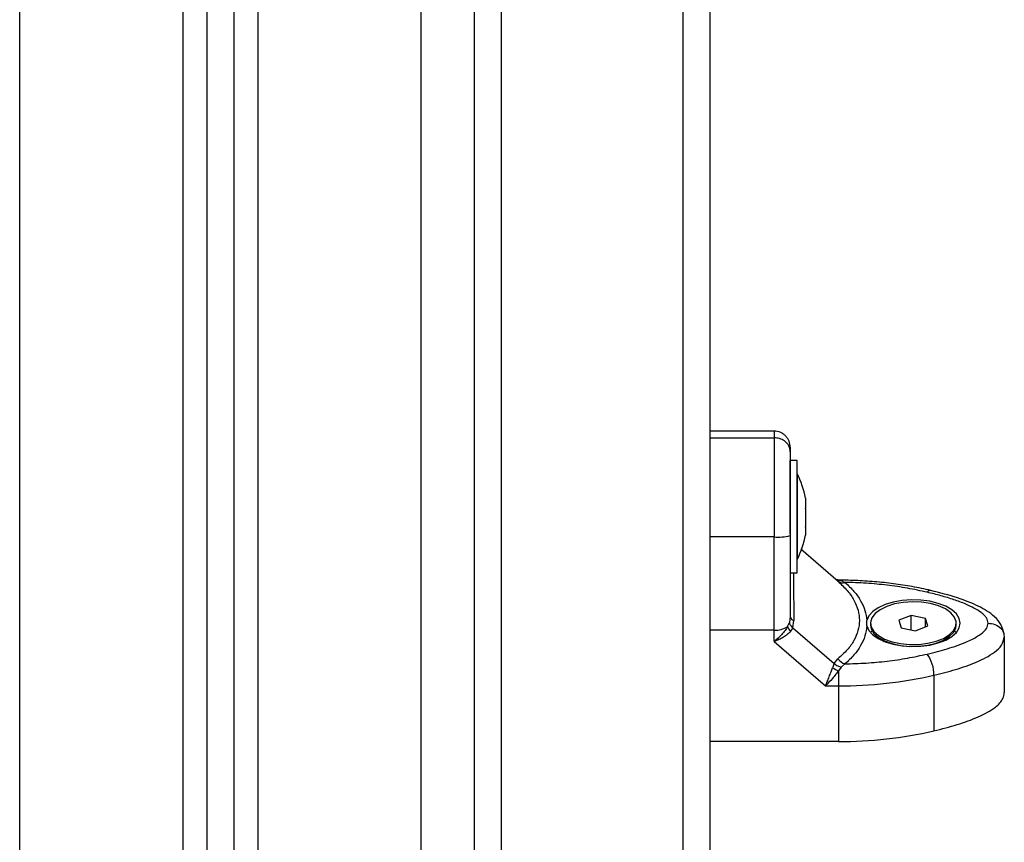
# Model space of a CAD drawing. Units: millimetres. Extents: x 0 to 17, y 0 to 16.4.
# Drawn here: x 5.9 to 6.1, y 11.3 to 11.4 of the extents above; entities that cross this region are included whole.
import ezdxf

# ---------------------------------------------------------------- set-up
doc = ezdxf.new("R2010")
doc.units = ezdxf.units.MM

# ---------------------------------------------------------------- blocks, each defined once
blk = doc.blocks.new('Y')
at = {"color": 8, "linetype": 'Continuous', "lineweight": 25}
for p, q in [((5043.968644402526, 4495.694135210373), (5043.968644402526, 4497.080135210374)), ((5043.999144402525, 4497.073166581642), (5043.999144402525, 4495.694135210373)), ((5044.013144402526, 4497.067391162366), (5044.013144402526, 4495.694135210373)), ((5044.043644402525, 4495.762389890675), (5044.043644402525, 4497.067135210374)), ((5044.121836913156, 4495.970599101521), (5044.122139924968, 4495.970560864004))]:
    blk.add_line(p, q, dxfattribs=at)
at = {"color": 7, "linetype": 'Continuous', "lineweight": 25}
for p, q in [((5044.003644402525, 4497.070322628116), (5044.003644402525, 4495.694135210373)), ((5044.008644402526, 4497.068304619441), (5044.008644402526, 4495.694135210373)), ((5044.058644402526, 4496.210115972487), (5044.058644402526, 4495.834763241979)), ((5044.092644402525, 4495.834763241979), (5044.092644402525, 4496.210115972487)), ((5044.053644402526, 4495.830433114959), (5044.053644402526, 4496.205785845468)), ((5044.097644402525, 4496.205785845468), (5044.097644402525, 4495.830433114959)), ((5044.10964440268, 4495.998494972591), (5044.09764440268, 4495.998494972591)), ((5044.09764440268, 4495.997241490707), (5044.10964440268, 4495.997241490707)), ((5044.113944402526, 4495.993019244988), (5044.112644402526, 4495.993019244988)), ((5044.112644402526, 4495.979297202496), (5044.112644402526, 4495.992996897514)), ((5044.113944402526, 4495.992996897514), (5044.113944402526, 4495.993019244988)), ((5044.113944402526, 4495.972019244989), (5044.113944402526, 4495.992996897514)), ((5044.113954402525, 4495.990519244989), (5044.113944402526, 4495.990519244989)), ((5044.113954402525, 4495.990519244989), (5044.113954402525, 4495.974519244989)), ((5044.115517466269, 4495.985961788024), (5044.115517466269, 4495.985961385373)), ((5044.115517466269, 4495.985961385373), (5044.115517466269, 4495.985953081173)), ((5044.115517466269, 4495.985953081173), (5044.115517466269, 4495.984103634891)), ((5044.115517466269, 4495.983983892816), (5044.115517466269, 4495.980661091855)), ((5044.115517466269, 4495.980550056633), (5044.115517466269, 4495.979076701953)), ((5044.10964440268, 4495.978720915761), (5044.09764440268, 4495.978720915761)), ((5044.121584326409, 4495.970417488739), (5044.114605882667, 4495.976460998299)), ((5044.113944402526, 4495.974519244989), (5044.113954402525, 4495.974519244989)), ((5044.112644402526, 4495.972019244989), (5044.113944402526, 4495.972019244989)), ((5044.121843748919, 4495.970625314496), (5044.12124786304, 4495.970733142773)), ((5044.121658821757, 4495.970621575142), (5044.121836913156, 4495.970599101521)), ((5044.122139924968, 4495.970560864004), (5044.122871951288, 4495.970216038317)), ((5044.112144021738, 4495.961952747287), (5044.112496868352, 4495.962735680222)), ((5044.11264440268, 4495.963842227759), (5044.112496868352, 4495.962735680222)), ((5044.113117905283, 4495.961747681731), (5044.113335750548, 4495.963087999115)), ((5044.126955293131, 4495.962085237901), (5044.126955292884, 4495.963115711195)), ((5044.1352164538, 4495.964027901819), (5044.132958051793, 4495.963128881002)), ((5044.132958051793, 4495.963128881002), (5044.133386000519, 4495.96170145384)), ((5044.137902804533, 4495.96349949547), (5044.1352164538, 4495.964027901819)), ((5044.1352164538, 4495.96134140289), (5044.1352164538, 4495.964027901819)), ((5044.138330753259, 4495.962072068308), (5044.137902804533, 4495.96349949547)), ((5044.137902804533, 4495.96190171121), (5044.137902804533, 4495.96349949547)), ((5044.109644402674, 4495.961282190563), (5044.09764440268, 4495.961282190515)), ((5044.109644402674, 4495.959168253434), (5044.109644402674, 4495.961282190563)), ((5044.113117905283, 4495.961747681731), (5044.112709268425, 4495.96107361585)), ((5044.113117905283, 4495.961747681731), (5044.120866782207, 4495.955036957463)), ((5044.127644402526, 4495.962600474655), (5044.127644402526, 4495.962254064494)), ((5044.127959800685, 4495.961141981681), (5044.127647215674, 4495.960825122478)), ((5044.133386000519, 4495.96170145384), (5044.136072351252, 4495.961173047493)), ((5044.136072351252, 4495.961173047493), (5044.138330753259, 4495.962072068308)), ((5044.143641589685, 4495.960825122478), (5044.14332900449, 4495.961141981851)), ((5044.143644402526, 4495.962254064494), (5044.143644402526, 4495.962600474655)), ((5044.109644402681, 4495.959168253439), (5044.119217857419, 4495.950877398419)), ((5044.128988066371, 4495.960035214061), (5044.128801661519, 4495.959873782723)), ((5044.129112429879, 4495.959944663417), (5044.130200339529, 4495.959175395125)), ((5044.141088465127, 4495.959175394846), (5044.142176375173, 4495.959944663417)), ((5044.142487143841, 4495.959873782723), (5044.142300738847, 4495.960035214184)), ((5044.152554359497, 4495.960471370498), (5044.15264440268, 4495.960002398344)), ((5044.15264440268, 4495.960002398344), (5044.15264440268, 4495.949610093499)), ((5044.120866782207, 4495.955036957463), (5044.121563299214, 4495.955962732959)), ((5044.120866782207, 4495.955036957463), (5044.120557655744, 4495.954276713059)), ((5044.122139925042, 4495.954384548158), (5044.121658821758, 4495.953712688765)), ((5044.121658821758, 4495.953712688765), (5044.121658821767, 4495.950877398429)), ((5044.122871951346, 4495.954984910795), (5044.122139925042, 4495.954384548158)), ((5044.139499038934, 4495.952866042344), (5044.139499038934, 4495.942473737498)), ((5044.11921785743, 4495.950877398429), (5044.12165882176, 4495.950877398434)), ((5044.121658821613, 4495.940485093557), (5044.09764440268, 4495.940485093532))]:
    blk.add_line(p, q, dxfattribs=at)
at = {"color": 7, "linetype": 'Continuous', "lineweight": 25, "flags": 128}
for points in [[(5044.126955293131, 4495.962085237901), (5044.127337524949, 4495.96122585803), (5044.12805612618, 4495.960422140343), (5044.12908199859, 4495.959706629685), (5044.130373601648, 4495.959108299142), (5044.131878634626, 4495.958651376844), (5044.133536154402, 4495.95835436489), (5044.135279043225, 4495.958229290149), (5044.137036726504, 4495.958281217259), (5044.13873803058, 4495.958508043542), (5044.140314064751, 4495.958900584147), (5044.14170101085, 4495.959442943975), (5044.142842707433, 4495.960113161313), (5044.143692923919, 4495.96088409713), (5044.144217232591, 4495.961724534015), (5044.14439440268, 4495.962600440256), (5044.144217260059, 4495.963476347885), (5044.143692977744, 4495.964316788881), (5044.142842785434, 4495.965087731364), (5044.141701109868, 4495.965757957652), (5044.140314180779, 4495.966300328354), (5044.138738158918, 4495.966692881315), (5044.137036861955, 4495.966919720936), (5044.135279180304, 4495.966971661826), (5044.133536287559, 4495.966846600751), (5044.13187875847, 4495.966549601791), (5044.130373711163, 4495.966092691292), (5044.129082089341, 4495.965494370876), (5044.128056194494, 4495.96477886826), (5044.127337568058, 4495.963975156206), (5044.12695530929, 4495.963115779333)], [(5044.130661523392, 4495.965729808272), (5044.129432591886, 4495.965121060331), (5044.128494117743, 4495.964394452604), (5044.127889982969, 4495.963583960463), (5044.127648436235, 4495.962727481618), (5044.127780771998, 4495.96186506407), (5044.128280802384, 4495.961037033502), (5044.12912514653, 4495.960282107705), (5044.130274323839, 4495.95963558617), (5044.13167460006, 4495.959127699526), (5044.133260499832, 4495.958782195987), (5044.134957868245, 4495.958615230915), (5044.136687338238, 4495.95863461141), (5044.138368041716, 4495.958839431264), (5044.139921390852, 4495.959220113326), (5044.141274752767, 4495.959758857327), (5044.142364845763, 4495.960430472196), (5044.143140698303, 4495.961203553969), (5044.143566032383, 4495.962041954199), (5044.143620959856, 4495.962906470226), (5044.143302912374, 4495.963756678239), (5044.142626761482, 4495.96455282346), (5044.141624123246, 4495.965257679019), (5044.140341879915, 4495.965838286655), (5044.138839987762, 4495.966267497801), (5044.137188673596, 4495.96652524302), (5044.135465151031, 4495.966599470433), (5044.133750010065, 4495.966486709247), (5044.132123448787, 4495.966192232051), (5044.130661523392, 4495.965729808272)], [(5044.127644402526, 4495.962254064494), (5044.127780771998, 4495.961518653908), (5044.128280802384, 4495.96069062334), (5044.12912514653, 4495.959935697544), (5044.130274323839, 4495.959289176009), (5044.13167460006, 4495.958781289365), (5044.133260499832, 4495.958435785826), (5044.134957868245, 4495.958268820754), (5044.136687338238, 4495.958288201249), (5044.138368041716, 4495.958493021102), (5044.139921390852, 4495.958873703164), (5044.141274752767, 4495.959412447166), (5044.142364845763, 4495.960084062034), (5044.143140698303, 4495.960857143807), (5044.143566032383, 4495.961695544038), (5044.143644402526, 4495.962254064494)], [(5044.12165882176, 4495.950877398429), (5044.12165882176, 4495.945057707715), (5044.121658821613, 4495.940485093557)]]:
    blk.add_lwpolyline(points, dxfattribs=at)
at = {"color": 7, "linetype": 'Continuous', "lineweight": 25}
for centre, radius, start, end in [((5044.098062297263, 4495.982519244989), 0.0177921052631586, 11.168261992164, 26.7204368885664), ((5044.110389010386, 4495.987756846202), 0.009066558309035225, 265.2891734076499, 284.4041165145784), ((5044.098062297263, 4495.982519244989), 0.01779210526315759, 333.2795631114336, 348.8338828600001), ((5044.1224179351, 4495.971519400155), 0.001380174908938952, 231.7405895645334, 289.2053935317118), ((5044.113582665436, 4495.964008297553), 0.0009528463546429154, 190.0372333803264, 254.9813169444803), ((5044.109824887827, 4495.965603565125), 0.00432514196104495, 267.6083927771, 302.4252159709544), ((5044.114373050586, 4495.962764643195), 0.002372286778986108, 200.01352098582, 225.4653020551856), ((5044.123616821934, 4495.957346413593), 0.002476192168310533, 213.9724164429299, 252.4935647093675), ((5044.13297982841, 4495.952949350927), 0.006519742799028777, 359.2678606707941, 36.44131610602835), ((5044.123190875663, 4495.95806071192), 0.004610042789142425, 235.1666051504354, 250.5897631156509), ((5044.12191367268, 4496.029608150438), 0.07873116448333337, 269.8145345955738, 282.9064390939987), ((5044.121913672843, 4496.019215843091), 0.07873116200913004, 269.8145343594106, 282.9064393850659)]:
    blk.add_arc(centre, radius, start, end, dxfattribs=at)
at = {"color": 8, "linetype": 'Continuous', "lineweight": 25}
blk.add_arc((5044.138853006551, 4495.967937015229), 0.00076809061482924, 86.4740439166236, 144.8812902225759, dxfattribs=at)
at = {"color": 7, "linetype": 'Continuous', "lineweight": 25}
for points, knots in [([(5044.11264440268, 4495.995475282795), (5044.11260433366, 4495.995854981787), (5044.112542694663, 4495.996439080562), (5044.112168520763, 4495.99714167877), (5044.111781240404, 4495.997625244882), (5044.111300542106, 4495.998015010608), (5044.110601226238, 4495.998392108977), (5044.110021545223, 4495.998454469463), (5044.10964440268, 4495.998495041418)], [0, 0, 0, 0, 0.2390734154644597, 0.367771556106304, 0.4992569698413017, 0.6308382537037386, 0.7598220462187963, 1, 1, 1, 1]), ([(5044.10964440268, 4495.997241490707), (5044.10964440268, 4495.996620162723), (5044.10964440268, 4495.995430657373), (5044.10964440268, 4495.992926316333), (5044.10964440268, 4495.990450827095), (5044.10964440268, 4495.98725636341), (5044.10964440268, 4495.983334323396), (5044.10964440268, 4495.980241822947), (5044.10964440268, 4495.978720915761)], [0, 0, 0, 0, 0.1538005882619751, 0.2944445239429736, 0.4234195602633308, 0.5443153380889207, 0.7758920042058427, 1, 1, 1, 1]), ([(5044.11264440268, 4495.994643414496), (5044.112591514773, 4495.995011576471), (5044.112481451994, 4495.995777742736), (5044.111669956239, 4495.996649195356), (5044.110660744409, 4495.99715641067), (5044.109974270496, 4495.9972138768), (5044.10964440268, 4495.997241490707)], [0, 0, 0, 0, 0.2702613318131671, 0.5624293896422727, 0.78973642185957, 1, 1, 1, 1]), ([(5044.11264440268, 4495.995475282795), (5044.11264440268, 4495.995488092462), (5044.11264440268, 4495.995512364271), (5044.11264440268, 4495.994922141759), (5044.11264440268, 4495.994643414496)], [0, 0, 0, 0, 0.5277590107267682, 1, 1, 1, 1]), ([(5044.11264440268, 4495.994643414496), (5044.11264440268, 4495.994249234773), (5044.11264440268, 4495.99364221025), (5044.11264440268, 4495.992489227658), (5044.11264440268, 4495.991219810978), (5044.11264440268, 4495.98952339229), (5044.11264440268, 4495.987246377505), (5044.11264440268, 4495.984683047675), (5044.11264440268, 4495.981846841476), (5044.11264440268, 4495.979936280809), (5044.11264440268, 4495.978975292514)], [0, 0, 0, 0, 0.118056375361645, 0.1818031491564821, 0.2503065060343788, 0.375751984288852, 0.5000901959703138, 0.662213640888387, 0.8300976551167455, 1, 1, 1, 1]), ([(5044.115517466269, 4495.985953081173), (5044.115516964327, 4495.985958881748), (5044.115516448519, 4495.985964842553), (5044.115517439627, 4495.985961867982), (5044.115517466269, 4495.985961788024)], [0, 0, 0, 0, 0.9731194381069793, 1, 1, 1, 1]), ([(5044.115517466269, 4495.983983892816), (5044.115516964353, 4495.984024163467), (5044.115516447806, 4495.984065608175), (5044.115517438213, 4495.984102587336), (5044.115517466269, 4495.984103634891)], [0, 0, 0, 0, 0.9716717574754985, 1, 1, 1, 1]), ([(5044.115517466269, 4495.980550056633), (5044.115516964331, 4495.980584576753), (5044.115516448409, 4495.98062005859), (5044.115517439409, 4495.980660009021), (5044.115517466269, 4495.980661091855)], [0, 0, 0, 0, 0.9728955680464126, 1, 1, 1, 1]), ([(5044.10964440268, 4495.961282190563), (5044.10964440268, 4495.962797982472), (5044.10964440268, 4495.965838595705), (5044.10964440268, 4495.970387624042), (5044.10964440268, 4495.974696927276), (5044.10964440268, 4495.977382244376), (5044.10964440268, 4495.978720915761)], [0, 0, 0, 0, 0.2792576020825035, 0.5601787131528433, 0.7807424041186475, 1, 1, 1, 1]), ([(5044.11264440268, 4495.978975292514), (5044.11264440268, 4495.977659075642), (5044.11264440268, 4495.975025332216), (5044.11264440268, 4495.971163340574), (5044.11264440268, 4495.967399011274), (5044.11264440268, 4495.965027911961), (5044.11264440268, 4495.963842227759)], [0, 0, 0, 0, 0.2498763426608852, 0.5000013207880641, 0.7499722884794907, 1, 1, 1, 1]), ([(5044.121563299158, 4495.970435665785), (5044.122170675672, 4495.969864029311), (5044.123383023325, 4495.9687230202), (5044.12461860343, 4495.966889502352), (5044.125390166739, 4495.9650088279), (5044.125643345712, 4495.963099998817), (5044.125387314783, 4495.961203198256), (5044.12461372224, 4495.95935787868), (5044.123379625715, 4495.957583092938), (5044.12217001064, 4495.956503985269), (5044.121563299214, 4495.955962732959)], [0, 0, 0, 0, 0.1251113393551888, 0.2497272038249609, 0.375465558078094, 0.5002978609475802, 0.6254272683506797, 0.7508587178786053, 0.8750372201052906, 0.9999999999999999, 0.9999999999999999, 0.9999999999999999, 0.9999999999999999]), ([(5044.138909933155, 4495.968701503536), (5044.138323037119, 4495.968834113756), (5044.136624217747, 4495.969217965063), (5044.133722692733, 4495.969735848273), (5044.130197247488, 4495.970200886072), (5044.126608993248, 4495.970501765009), (5044.123751760501, 4495.970616841541), (5044.122100574096, 4495.970625170075), (5044.121658821749, 4495.97062739826)], [0, 0, 0, 0, 0.1080452357553866, 0.312745917963912, 0.5171833294474353, 0.721393073328833, 0.9254625259345927, 1, 1, 1, 1]), ([(5044.122871951288, 4495.970216038317), (5044.123458839375, 4495.969666100958), (5044.124629286948, 4495.968569345271), (5044.125853446386, 4495.966800994246), (5044.126696586457, 4495.964979342723), (5044.126869201476, 4495.963735885062), (5044.126955293128, 4495.963115711199)], [0, 0, 0, 0, 0.2503768142519908, 0.4993335891193972, 0.7502928877447139, 1, 1, 1, 1]), ([(5044.138224737686, 4495.96837887655), (5044.137009687913, 4495.968642829457), (5044.134578379349, 4495.969170997913), (5044.130750389736, 4495.969717853321), (5044.126841216914, 4495.97009673966), (5044.124195139929, 4495.970176269089), (5044.122871951288, 4495.970216038317)], [0, 0, 0, 0, 0.2498763428689208, 0.500001321181689, 0.7499722886811292, 1, 1, 1, 1]), ([(5044.14964440268, 4495.962600474556), (5044.149576900224, 4495.962936106048), (5044.149472949407, 4495.963452963796), (5044.148896993258, 4495.964106844822), (5044.148160231609, 4495.964737468171), (5044.147012737893, 4495.965440094917), (5044.145305922269, 4495.966239533924), (5044.143231542927, 4495.967007697431), (5044.14080807385, 4495.967745249771), (5044.13908913453, 4495.968166861948), (5044.138224737686, 4495.96837887655)], [0, 0, 0, 0, 0.1180332667515784, 0.1817660439462387, 0.2502529904420303, 0.3755907345298907, 0.5000673857043865, 0.6622670735017634, 0.8301654560147638, 1, 1, 1, 1]), ([(5044.152594318785, 4495.960475152222), (5044.152455754503, 4495.961111320552), (5044.152189976862, 4495.962331543503), (5044.15089475119, 4495.963806204593), (5044.149395617774, 4495.964928566768), (5044.147172029595, 4495.966138087699), (5044.143729104942, 4495.967477507253), (5044.14059904868, 4495.968272300147), (5044.138900546955, 4495.968703588594)], [0, 0, 0, 0, 0.1343073691490622, 0.2576125324327071, 0.3704406469659819, 0.4779130437022579, 0.7166934005562311, 1, 1, 1, 1]), ([(5044.113117905283, 4495.961747681731), (5044.112940323073, 4495.961925895971), (5044.112623211983, 4495.962244135686), (5044.11253547335, 4495.962585486058), (5044.112496868352, 4495.962735680222)], [0, 0, 0, 0, 0.5600000000007537, 1, 1, 1, 1]), ([(5044.112144021738, 4495.96195274729), (5044.111995440495, 4495.961711396121), (5044.111678505454, 4495.961196575806), (5044.110849322825, 4495.960206700119), (5044.110123323576, 4495.959581005949), (5044.10964440268, 4495.959168253439)], [0, 0, 0, 0, 0.2309811680223401, 0.4927003184438712, 0.9999999999999999, 0.9999999999999999, 0.9999999999999999, 0.9999999999999999]), ([(5044.112709268425, 4495.96107361585), (5044.112533004708, 4495.96088373392), (5044.112155439053, 4495.960476997374), (5044.111395862988, 4495.959955318734), (5044.110537253922, 4495.959499342377), (5044.109943397189, 4495.959279127199), (5044.109644402693, 4495.959168253444)], [0, 0, 0, 0, 0.230765537080175, 0.4943112676162479, 0.7453962564713847, 1, 1, 1, 1]), ([(5044.126955293131, 4495.962085237901), (5044.126868640536, 4495.961462334597), (5044.126695510334, 4495.960217785897), (5044.125851085078, 4495.958396433251), (5044.124628374155, 4495.956630753819), (5044.123458955288, 4495.955534958503), (5044.122871951346, 4495.954984910795)], [0, 0, 0, 0, 0.2508054648865953, 0.5011044467413718, 0.7495733445258762, 1, 1, 1, 1]), ([(5044.138224737686, 4495.956822072561), (5044.138880657745, 4495.95698123178), (5044.14015602399, 4495.957290699818), (5044.142029499632, 4495.957822724731), (5044.143795744947, 4495.958396143569), (5044.145323708335, 4495.958983244896), (5044.146551648972, 4495.959542088646), (5044.147516516354, 4495.960062834258), (5044.148506872923, 4495.960724548528), (5044.149423675441, 4495.961554502728), (5044.14957360224, 4495.96226496877), (5044.14964440268, 4495.962600474556)], [0, 0, 0, 0, 0.1286416419133155, 0.2501298835116097, 0.3799767775687496, 0.5000233526376693, 0.5897402606261619, 0.6728074646933037, 0.7499535009443143, 0.8819196947981754, 0.9999999999999999, 0.9999999999999999, 0.9999999999999999, 0.9999999999999999]), ([(5044.139499038934, 4495.952866042344), (5044.140861265623, 4495.953207226613), (5044.143631116855, 4495.953900965528), (5044.146852748976, 4495.955032990285), (5044.149248636062, 4495.956152554888), (5044.150911592707, 4495.957187881427), (5044.152318372587, 4495.958473915352), (5044.152532536162, 4495.959477949606), (5044.15264440268, 4495.960002398344)], [0, 0, 0, 0, 0.2241079957941006, 0.4556846619110005, 0.5765804397366711, 0.7055554760570222, 0.8461994117380313, 1, 1, 1, 1]), ([(5044.122871951346, 4495.954984910795), (5044.124194347142, 4495.955024596453), (5044.126840454563, 4495.955104007257), (5044.130748835189, 4495.95548290977), (5044.134577516494, 4495.956029958915), (5044.137008905311, 4495.956558014703), (5044.138224737686, 4495.956822072561)], [0, 0, 0, 0, 0.2498763398140211, 0.5000013151692817, 0.7499722856772882, 1, 1, 1, 1]), ([(5044.11921785743, 4495.95087739844), (5044.119335004243, 4495.951145262753), (5044.119568162893, 4495.951678396176), (5044.119918035211, 4495.952575272938), (5044.120252207444, 4495.953465835568), (5044.120460436622, 4495.954018624218), (5044.120557655742, 4495.954276713054)], [0, 0, 0, 0, 0.2542728716999959, 0.5060822220879259, 0.7693971028540056, 0.9999999999999999, 0.9999999999999999, 0.9999999999999999, 0.9999999999999999]), ([(5044.121658821758, 4495.953712688762), (5044.121490636247, 4495.953488600373), (5044.121131902939, 4495.953010628347), (5044.120322985245, 4495.952003269048), (5044.119657259689, 4495.951325048088), (5044.11921785743, 4495.950877398423)], [0, 0, 0, 0, 0.2308090529018782, 0.4923069484933645, 1, 1, 1, 1]), ([(5044.120866782207, 4495.955036957463), (5044.121081171569, 4495.954875714364), (5044.121464009717, 4495.954587780258), (5044.12193339536, 4495.954446646855), (5044.122139925042, 4495.954384548158)], [0, 0, 0, 0, 0.5599999999991988, 1, 1, 1, 1]), ([(5044.139499038934, 4495.942473737498), (5044.140963996071, 4495.942840528915), (5044.143889967352, 4495.943573124516), (5044.147212353693, 4495.94478127515), (5044.14954521908, 4495.945925227035), (5044.151236838889, 4495.947034388901), (5044.152443410289, 4495.948289418248), (5044.152588227971, 4495.949240982271), (5044.15264440268, 4495.949610093499)], [0, 0, 0, 0, 0.2409122422471527, 0.4811760590382764, 0.6009335418104557, 0.7204754578095317, 0.8915725645137745, 1, 1, 1, 1])]:
    blk.add_open_spline(points, degree=3, knots=knots, dxfattribs=at)
at = {"color": 8, "linetype": 'Continuous', "lineweight": 25}
for points, knots in [([(5044.10964440268, 4495.998429402906), (5044.10964440268, 4495.998432114248), (5044.10964440268, 4495.998438853209), (5044.10964440268, 4495.997689406343), (5044.10964440268, 4495.997241490707)], [0, 0, 0, 0, 0.4023383695294594, 1, 1, 1, 1]), ([(5044.113235307924, 4495.972019244989), (5044.113235594855, 4495.971906809134), (5044.113237668716, 4495.971094153152), (5044.113253798287, 4495.969184210261), (5044.113284158656, 4495.966338135342), (5044.113318530519, 4495.964172809906), (5044.113335750548, 4495.963087999115)], [0, 0, 0, 0, 0.05102942228074127, 0.3688268769573593, 0.6837872943770494, 1, 1, 1, 1]), ([(5044.122139924968, 4495.970560864004), (5044.121870920232, 4495.970560093482), (5044.121554588185, 4495.970559187398), (5044.121302173414, 4495.970720929151), (5044.121264408943, 4495.970745127781)], [0, 0, 0, 0, 0.8503872389092496, 1, 1, 1, 1]), ([(5044.14964440268, 4495.962600474556), (5044.150070406919, 4495.962554891707), (5044.150956946266, 4495.962460031174), (5044.151949616926, 4495.961753893432), (5044.152475269265, 4495.961028792834), (5044.152536565227, 4495.960596783243), (5044.152554359497, 4495.960471370498)], [0, 0, 0, 0, 0.3061702493786409, 0.6371579142655711, 0.8946666384055307, 1, 1, 1, 1])]:
    blk.add_open_spline(points, degree=3, knots=knots, dxfattribs=at)

msp = doc.modelspace()

# ---------------------------------------------------------------- block references
msp.add_blockref('Y', (-5038.038432958183, -4484.6395144992))

doc.saveas('drawing.dxf')
